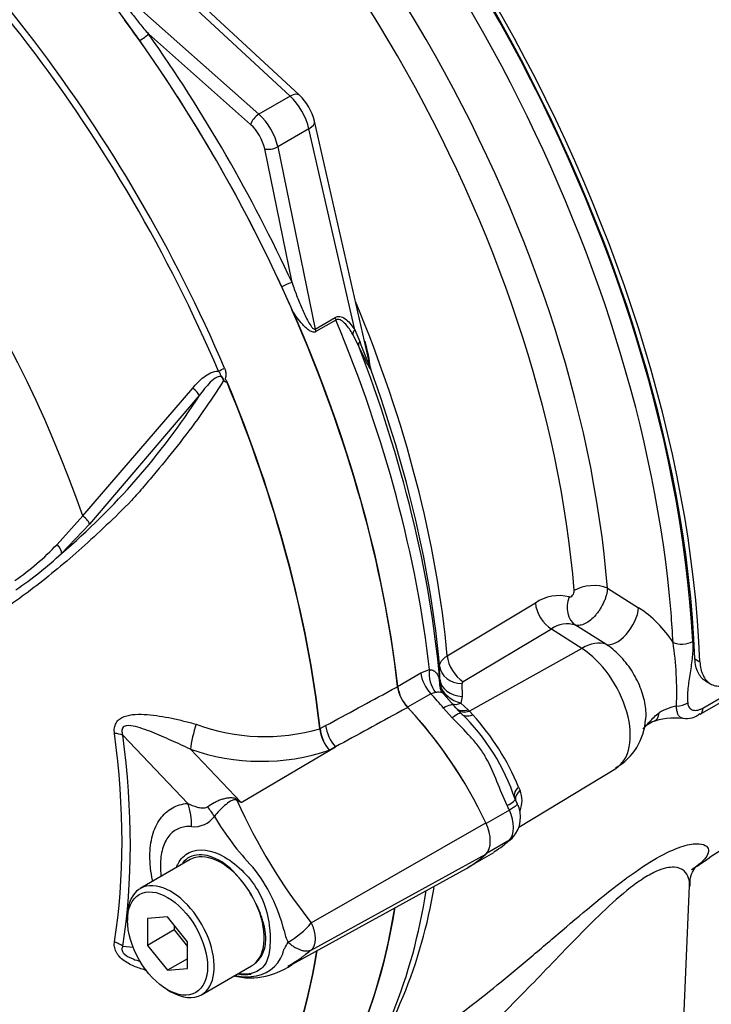
# Model space of a CAD drawing. Units: millimetres. Extents: x 0 to 594, y 0 to 420.
# Drawn here: x 396 to 402, y 357 to 365 of the extents above; entities that cross this region are included whole.
import ezdxf

# ---------------------------------------------------------------- set-up
doc = ezdxf.new("R2010")
doc.units = ezdxf.units.MM
for name, color, linetype in [('II2-01-STD', 7, 'Continuous'), ('PART5', 7, 'Continuous'), ('TSH-1', 7, 'Continuous')]:
    doc.layers.add(name, color=color, linetype=linetype)

# ---------------------------------------------------------------- blocks, each defined once
blk = doc.blocks.new('SE6')
at = {"layer": 'II2-01-STD', "color": 7, "linetype": 'Continuous'}
for p, q in [((398.5116, 364.608), (396.9044, 366.0988)), ((398.4287, 364.5997), (397.0935, 365.8382)), ((396.9245, 365.531), (398.1538, 364.4409)), ((398.0796, 364.35), (397.1779, 365.1496)), ((398.4287, 364.5997), (398.1538, 364.4409)), ((399.1318, 362.2402), (398.6441, 364.3785)), ((398.5954, 364.311), (398.3205, 364.1523)), ((399.0004, 362.5353), (398.5954, 364.311)), ((398.4463, 362.9528), (398.2046, 364.1335)), ((398.3205, 364.1523), (398.6499, 362.5426)), ((398.6499, 362.5426), (398.8271, 362.6449)), ((398.8342, 362.6219), (398.657, 362.5196)), ((399.0004, 362.5353), (399.0443, 362.4333)), ((399.0324, 362.397), (398.9821, 362.4958)), ((401.2329, 360.2542), (401.5083, 360.0813)), ((402.0766, 359.1949), (403.8589, 360.2239)), ((399.8177, 359.6561), (400.5966, 360.1226)), ((402.0508, 359.1402), (403.833, 360.1692)), ((401.219, 359.758), (400.9507, 359.9274)), ((400.7378, 359.8929), (399.9589, 359.4268)), ((401.006, 359.7218), (400.7378, 359.8929)), ((401.006, 359.7218), (400.0137, 359.1678)), ((402.0063, 359.629), (402.0506, 359.6034)), ((399.3779, 359.386), (399.5842, 359.5051)), ((399.5842, 359.5051), (399.6597, 359.5348)), ((399.7512, 359.451), (399.7503, 359.5633)), ((399.7492, 359.4283), (399.7512, 359.451)), ((399.9477, 359.4102), (399.9487, 359.2976)), ((402.0988, 359.4346), (402.1438, 359.4087)), ((399.6731, 359.3202), (399.4668, 359.2012)), ((399.713, 359.3326), (399.6731, 359.3202)), ((399.877, 359.2175), (399.7836, 359.3214)), ((399.9487, 359.2976), (399.9379, 359.2375)), ((399.9379, 359.2375), (400.001, 359.1803)), ((399.8623, 359.1092), (399.7858, 359.1948)), ((399.8945, 359.1954), (399.8802, 359.2107)), ((399.9403, 359.147), (399.8945, 359.1954)), ((400.001, 359.1803), (400.0137, 359.1678)), ((400.0137, 359.1678), (400.0432, 359.1348)), ((400.4497, 358.1421), (401.3064, 358.6614)), ((400.4484, 358.4971), (400.4617, 358.4675)), ((400.4372, 358.348), (400.4186, 358.3871)), ((400.3667, 358.2931), (400.1612, 358.1744)), ((402.1419, 357.8809), (402.5911, 358.1664)), ((400.3667, 358.0272), (400.1644, 357.9104)), ((400.3715, 358.0266), (400.3939, 358.0478)), ((400.0449, 357.8127), (400.2286, 357.9188)), ((401.8438, 354.9671), (401.9575, 357.6244))]:
    blk.add_line(p, q, dxfattribs=at)
for centre, radius, start, end in [((387.8838, 358.506), 11.3266, 35.54124, 36.70217), ((398.1962, 364.2729), 0.4601, 13.26686, 46.73314), ((388.0455, 358.2255), 11.3268, 23.29785, 24.45875), ((401.4415, 363.2665), 2.5378, 199.16589, 204.83549), ((397.3503, 361.9541), 1.8061, 7.42902, 15.47339), ((395.8471, 361.5029), 3.3647, 11.96868, 12.65121), ((400.8047, 359.8232), 0.3646, 75.57979, 124.80643), ((400.9351, 359.2086), 1.0441, 32.8127, 56.70461), ((400.8796, 359.6917), 0.2462, 73.23055, 125.17587), ((398.9997, 359.3438), 2.8457, 357.33717, 8.70351), ((399.9189, 359.4141), 0.1703, 175.22454, 195.28453), ((399.9423, 359.4513), 0.1945, 186.79641, 231.7827), ((399.9676, 359.4088), 0.0199, 116.10132, 176.13419), ((400.0243, 359.5422), 0.3167, 230.2947, 254.1552), ((398.6558, 357.8112), 1.8532, 18.15178, 46.12233), ((401.9326, 358.7552), 0.4652, 101.19099, 121.32808), ((401.9339, 359.2839), 0.1807, 259.7588, 309.82683), ((398.4088, 357.6486), 2.2091, 22.58705, 42.28038), ((401.0411, 359.1252), 0.5296, 299.83555, 356.6639), ((401.7148, 358.8738), 0.2156, 104.0787, 140.18173), ((401.8263, 358.5016), 0.6044, 83.12029, 110.21993), ((400.2239, 358.3778), 0.2542, 339.34477, 20.65522), ((400.1976, 358.2294), 0.2675, 317.70891, 27.1501), ((399.7677, 358.695), 0.8981, 300.86923, 310.2032), ((400.2873, 358.1556), 0.1509, 301.72536, 316.84125), ((395.2741, 358.3495), 4.489, 324.87491, 350.49687)]:
    blk.add_arc(centre, radius, start, end, dxfattribs=at)
for centre, major_axis, ratio, start_param, end_param in [((398.7134, 364.592), (4.4479, -7.704), 0.57735, 0.832254, 2.309339), ((395.7672, 362.8909), (4.4479, -7.704), 0.57735, 0.832254, 2.309339), ((395.7672, 362.8909), (-4.4167, 7.6499), 0.57735, 3.974178, 5.4506), ((395.8113, 362.896), (-4.375, 7.5777), 0.57735, 3.990231, 5.434547), ((395.7038, 362.834), (-3.9276, 6.8028), 0.57735, 4.022628, 5.40215), ((395.7229, 362.845), (4.3147, -7.4732), 0.57735, 0.88468, 2.131706), ((395.5514, 362.746), (3.8271, -6.6288), 0.57735, 0.881036, 2.260557), ((397.119, 365.1155), (-0.0681, -0.0481), 0.12827, 1.202095, 2.520211), ((393.8256, 361.7496), (-4.0367, 6.9917), 0.57735, 4.554638, 4.87014), ((393.7814, 361.724), (3.9963, -6.9218), 0.57735, 1.413045, 1.728547), ((398.3982, 364.4858), (-0.1133, -0.1222), 0.423232, 3.141593, 4.036982), ((398.3731, 364.3751), (0.1667, -0.2887), 0.555955, 1.047198, 2.094395), ((398.1386, 364.384), (0.0553, 0.0624), 0.408248, 0.886077, 2.456873), ((398.0928, 364.2133), (-0.1667, 0.2887), 0.57735, 4.18879, 5.235988), ((398.4816, 364.3415), (-0.1625, -0.0371), 0.423232, 2.246203, 3.141593), ((398.0339, 364.1792), (0.125, -0.2165), 0.57735, 1.047198, 2.094395), ((398.2636, 364.1675), (0.0816, 0.0167), 0.408248, 3.826312, 5.397108), ((398.3873, 362.9188), (0.0757, 0.0349), 0.12827, 0.621382, 1.939498), ((393.7814, 361.724), (3.995, -6.9195), 0.57735, 0.922742, 1.384003), ((394.3992, 362.0808), (-3.8556, 6.6781), 0.57735, 4.038993, 4.491053), ((398.884, 362.6296), (-0.0417, 0.0722), 0.57735, 1.047198, 1.350133), ((394.0617, 361.8859), (3.995, -6.9195), 0.57735, 0.920843, 1.350133), ((398.7068, 362.5273), (-0.0417, 0.0722), 0.57735, 1.047198, 1.350133), ((399.0573, 362.5201), (-0.0706, -0.0443), 0.591117, 5.214296, 5.876869), ((399.1102, 362.4243), (-0.0751, -0.0362), 0.589983, 5.439326, 6.096888), ((394.1867, 361.9581), (3.9584, -6.8561), 0.57735, 0.894776, 1.309814), ((399.2198, 362.2131), (-0.0121, -0.0825), 0.987122, 5.006034, 5.16562), ((394.2804, 362.0122), (3.8921, -6.7413), 0.57735, 0.897208, 1.273747), ((401.0908, 360.1668), (-0.2077, -0.0165), 0.51958, 3.918441, 5.489237), ((400.7481, 360.0598), (-0.107, 0.1788), 0.605298, 0.886612, 2.294275), ((401.0472, 360.1102), (0.066, 0.1976), 0.793474, 1.500313, 2.936308), ((401.3377, 359.9764), (-0.1331, -0.2116), 0.508938, 0.123414, 2.372242), ((395.7229, 362.845), (4.3147, -7.4732), 0.57735, 0.848638, 0.88468), ((400.9814, 359.3213), (0.2689, 0.4215), 0.546343, 0.126856, 0.792789), ((401.8979, 359.827), (0.1248, 0.0066), 0.539709, 3.932215, 5.468105), ((400.9823, 359.2135), (-0.3201, 0.5544), 0.57735, 3.153936, 5.445427), ((399.9691, 359.5936), (-0.107, 0.1788), 0.605287, 0.888344, 2.294287), ((399.7301, 359.4441), (-0.1042, 0.1804), 0.57735, 0.922742, 1.958696), ((399.8057, 359.4735), (-0.0408, 0.2043), 0.695602, 1.130875, 2.184618), ((399.958, 359.5771), (-0.2083, -0.0018), 0.801831, 0.072026, 1.514583), ((399.959, 359.4645), (-0.2083, -0.0017), 0.801837, 0.070555, 1.514823), ((399.5239, 359.3251), (0.1042, -0.1804), 0.57735, 4.064334, 5.100289), ((399.0257, 357.9136), (-1.1824, 2.0481), 0.57735, -1.257205, -1.182897), ((399.7188, 359.0819), (-0.1582, -0.1356), 0.25187, 3.141209, 4.073152), ((399.9258, 359.3917), (0.1296, 0.1048), 0.078411, 3.505031, 3.722766), ((399.9461, 359.371), (0.1073, 0.1275), 0.625338, 3.378636, 4.01191), ((401.8537, 359.2913), (0.1246, 0.0102), 0.634517, 4.569056, 5.447836), ((398.8195, 357.7945), (1.1824, -2.0481), 0.57735, 1.606825, 1.958696), ((399.7889, 359.004), (-0.1508, -0.1438), 0.153256, 3.112248, 4.064947), ((399.7188, 359.0819), (-0.1582, -0.1356), 0.25187, 3.003648, 3.141209), ((400.0093, 359.3138), (0.117, 0.1187), 0.662132, 3.264098, 4.062458), ((400.0219, 359.3013), (0.1174, 0.1183), 0.663455, 3.142609, 4.064521), ((400.0614, 359.2615), (0.1187, 0.117), 0.587147, 3.105767, 4.054919), ((401.5579, 359.357), (-0.0878, 0.2781), 0.376597, 3.141035, 3.776358), ((401.9883, 359.2485), (-0.0625, 0.1083), 0.57735, 3.141593, 3.168516), ((401.9883, 359.2485), (-0.0625, 0.1083), 0.57735, 3.168516, 3.902326), ((400.5653, 358.4623), (0.1539, 0.064), 0.561413, 2.174363, 3.259793), ((400.231, 358.2964), (-0.1875, -0.0907), 0.102658, 2.190037, 3.1421), ((400.231, 358.2964), (-0.1875, -0.0907), 0.102658, 3.1421, 3.239857), ((399.0257, 357.9136), (1.1824, -2.0481), 0.57735, 1.425742, 1.444733), ((400.2042, 358.2539), (0.1408, -0.2438), 0.57735, 0.168844, 1.401952), ((399.0257, 359.9551), (1.1824, -2.0481), 0.57735, 0.126063, 0.145054), ((400.231, 358.1805), (-0.1404, 0.1539), 0.810017, 2.965624, 3.141451), ((398.8195, 359.836), (-1.1824, 2.0481), 0.57735, 3.141593, 3.286647), ((398.1285, 364.2339), (3.7635, -6.5186), 0.57735, 0.024695, 0.071287), ((394.0617, 361.8859), (3.995, -6.9195), 0.57735, 0.222227, 0.618087), ((393.7814, 361.724), (3.995, -6.9195), 0.57735, 0.186793, 0.619555)]:
    blk.add_ellipse(centre, major_axis=major_axis, ratio=ratio, start_param=start_param, end_param=end_param, dxfattribs=at)
for points, knots in [([(396.9245, 365.531), (396.9207, 365.5288), (396.9196, 365.5245), (396.9195, 365.5161), (396.9204, 365.5118), (396.9239, 365.4989), (396.9276, 365.4904), (396.9397, 365.465), (396.9494, 365.4486), (396.98, 365.3997), (397.0028, 365.3676), (397.05, 365.3042), (397.0745, 365.2729), (397.1251, 365.2108), (397.1512, 365.18), (397.1779, 365.1496)], [0, 0, 0, 0, 0.03125, 0.03125, 0.0625, 0.0625, 0.125, 0.125, 0.25, 0.25, 0.5, 0.5, 0.75, 0.75, 1, 1, 1, 1]), ([(398.4463, 362.9528), (398.4592, 362.9144), (398.4728, 362.8765), (398.5013, 362.8017), (398.5161, 362.7648), (398.5474, 362.6922), (398.5638, 362.6565), (398.591, 362.6053), (398.6004, 362.5886), (398.6163, 362.5655), (398.6218, 362.5581), (398.6312, 362.5486), (398.6346, 362.5456), (398.6418, 362.5416), (398.6461, 362.5404), (398.6499, 362.5426)], [0, 0, 0, 0, 0.25, 0.25, 0.5, 0.5, 0.75, 0.75, 0.875, 0.875, 0.9375, 0.9375, 0.96875, 0.96875, 1, 1, 1, 1]), ([(398.657, 362.5196), (398.6473, 362.514), (398.636, 362.5141), (398.6146, 362.5201), (398.6043, 362.5258), (398.5846, 362.5393), (398.5753, 362.5471), (398.5574, 362.5638), (398.5487, 362.5728), (398.5234, 362.6007), (398.5075, 362.6208), (398.4772, 362.6622), (398.4627, 362.6836), (398.4488, 362.7054)], [0, 0, 0, 0, 0.125, 0.125, 0.25, 0.25, 0.375, 0.375, 0.5, 0.5, 0.75, 0.75, 1, 1, 1, 1]), ([(398.8271, 362.6449), (398.836, 362.65), (398.8451, 362.6529), (398.8634, 362.6547), (398.8722, 362.6536), (398.8977, 362.6464), (398.9129, 362.6367), (398.9412, 362.613), (398.9542, 362.599), (398.9784, 362.5687), (398.9897, 362.5523), (399.0004, 362.5353)], [0, 0, 0, 0, 0.125, 0.125, 0.25, 0.25, 0.5, 0.5, 0.75, 0.75, 1, 1, 1, 1]), ([(398.9821, 362.4958), (398.9729, 362.5122), (398.9633, 362.5281), (398.9428, 362.5585), (398.932, 362.573), (398.9084, 362.5993), (398.8958, 362.611), (398.8742, 362.6231), (398.8666, 362.6261), (398.8505, 362.6279), (398.8421, 362.6265), (398.8342, 362.6219)], [0, 0, 0, 0, 0.25, 0.25, 0.5, 0.5, 0.75, 0.75, 0.875, 0.875, 1, 1, 1, 1]), ([(399.1413, 362.1877), (399.1401, 362.1878), (399.1385, 362.1894), (399.1351, 362.1939), (399.1331, 362.1968), (399.1271, 362.2065), (399.1229, 362.2141), (399.1098, 362.2386), (399.1005, 362.257), (399.0722, 362.3143), (399.0526, 362.3552), (399.0324, 362.397)], [0, 0, 0, 0, 0.0625, 0.0625, 0.125, 0.125, 0.25, 0.25, 0.5, 0.5, 1, 1, 1, 1]), ([(400.8955, 360.1763), (400.9, 360.1749), (400.9052, 360.1756), (400.9158, 360.1807), (400.9211, 360.1852), (400.9301, 360.1967), (400.9338, 360.2037), (400.9386, 360.2182), (400.9396, 360.2256), (400.9391, 360.2322)], [0, 0, 0, 0, 0.25, 0.25, 0.5, 0.5, 0.75, 0.75, 1, 1, 1, 1]), ([(401.2329, 360.2542), (401.232, 360.2355), (401.2289, 360.216), (401.2211, 360.1853), (401.2179, 360.1748), (401.2107, 360.154), (401.2066, 360.1436), (401.193, 360.1124), (401.182, 360.0916), (401.1636, 360.0623), (401.1571, 360.0528), (401.1435, 360.0343), (401.1363, 360.0253), (401.1145, 360), (401.0991, 359.9849), (401.0675, 359.959), (401.0517, 359.9486), (401.0203, 359.9328), (401.005, 359.9276), (400.9763, 359.9231), (400.9627, 359.9238), (400.9507, 359.9274)], [0, 0, 0, 0, 0.125, 0.125, 0.1875, 0.1875, 0.25, 0.25, 0.375, 0.375, 0.4375, 0.4375, 0.5, 0.5, 0.625, 0.625, 0.75, 0.75, 0.875, 0.875, 1, 1, 1, 1]), ([(401.574, 359.1524), (401.5732, 359.1752), (401.5708, 359.199), (401.5628, 359.2484), (401.5571, 359.2739), (401.5425, 359.3252), (401.5336, 359.3513), (401.5023, 359.4294), (401.4762, 359.4796), (401.4134, 359.5762), (401.3785, 359.6199), (401.3206, 359.6789), (401.3008, 359.6971), (401.2604, 359.73), (401.2399, 359.7448), (401.219, 359.758)], [0.4398946, 0.4398946, 0.4398946, 0.4398946, 0.5, 0.5, 0.5625, 0.5625, 0.625, 0.625, 0.75, 0.75, 0.875, 0.875, 0.9375, 0.9375, 1, 1, 1, 1]), ([(401.9861, 359.7825), (401.9884, 359.7381), (401.9865, 359.6925), (401.9777, 359.5999), (401.9707, 359.5529), (401.9561, 359.4592), (401.9486, 359.4124), (401.9419, 359.3451), (401.9405, 359.3232), (401.9398, 359.2805), (401.9405, 359.2597), (401.9421, 359.2395)], [0, 0, 0, 0, 0.25, 0.25, 0.5, 0.5, 0.75, 0.75, 0.875, 0.875, 1, 1, 1, 1]), ([(399.7503, 359.5633), (399.7504, 359.5716), (399.7519, 359.5799), (399.7578, 359.5963), (399.7621, 359.6043), (399.7736, 359.6202), (399.7808, 359.628), (399.7974, 359.6426), (399.8069, 359.6496), (399.8177, 359.6561)], [0, 0, 0, 0, 0.25, 0.25, 0.5, 0.5, 0.75, 0.75, 1, 1, 1, 1]), ([(402.0991, 359.4345), (402.0991, 359.4345), (402.099, 359.4345), (402.0852, 359.4425), (402.0728, 359.4527), (402.0506, 359.4778), (402.041, 359.4926), (402.0253, 359.5256), (402.019, 359.5441), (402.0099, 359.5844), (402.0072, 359.606), (402.0063, 359.629)], [0.4996541, 0.4996541, 0.4996541, 0.4996541, 0.5, 0.5, 0.625, 0.625, 0.75, 0.75, 0.875, 0.875, 1, 1, 1, 1]), ([(402.0506, 359.6034), (402.0515, 359.5805), (402.0542, 359.559), (402.0608, 359.5291), (402.0635, 359.5194), (402.0697, 359.501), (402.0733, 359.4921), (402.0851, 359.4671), (402.0946, 359.4526), (402.1166, 359.4276), (402.1293, 359.4171), (402.1568, 359.4011), (402.1718, 359.3955), (402.2041, 359.3891), (402.2213, 359.3884), (402.2568, 359.3919), (402.2753, 359.396), (402.3134, 359.4092), (402.3326, 359.4181), (402.3521, 359.4293)], [0, 0, 0, 0, 0.125, 0.125, 0.1875, 0.1875, 0.25, 0.25, 0.375, 0.375, 0.5, 0.5, 0.625, 0.625, 0.75, 0.75, 0.875, 0.875, 1, 1, 1, 1]), ([(399.6597, 359.5348), (399.6752, 359.5336), (399.6876, 359.5301), (399.7033, 359.5219), (399.708, 359.5186), (399.7164, 359.5111), (399.7201, 359.5069), (399.7301, 359.493), (399.7352, 359.482), (399.7435, 359.4571), (399.7466, 359.4433), (399.7492, 359.4283)], [0, 0, 0, 0, 0.25, 0.25, 0.375, 0.375, 0.5, 0.5, 0.75, 0.75, 1, 1, 1, 1]), ([(399.784, 359.3217), (399.7802, 359.3258), (399.7759, 359.3286), (399.7643, 359.3329), (399.7563, 359.3338), (399.7372, 359.3341), (399.726, 359.3335), (399.713, 359.3326)], [0.3011235, 0.3011235, 0.3011235, 0.3011235, 0.5, 0.5, 0.75, 0.75, 1, 1, 1, 1]), ([(399.7839, 359.3221), (399.7837, 359.3222), (399.772, 359.3307), (399.7606, 359.3538), (399.7545, 359.3696), (399.7546, 359.3695), (399.7546, 359.3695)], [0, 0, 0, 0, 0.007267, 0.536857, 0.872429, 1, 1, 1, 1]), ([(401.9421, 359.2395), (401.9428, 359.2308), (401.9444, 359.223), (401.9495, 359.209), (401.953, 359.2028), (401.9653, 359.1871), (401.9762, 359.1803), (401.995, 359.1752), (402.0017, 359.1744), (402.0156, 359.1743), (402.0227, 359.175), (402.0376, 359.1781), (402.0453, 359.1804), (402.0608, 359.1865), (402.0687, 359.1904), (402.0766, 359.1949)], [0, 0, 0, 0, 0.125, 0.125, 0.25, 0.25, 0.5, 0.5, 0.625, 0.625, 0.75, 0.75, 0.875, 0.875, 1, 1, 1, 1]), ([(401.5467, 359.01), (401.5539, 359.0172), (401.5609, 359.0245), (401.5804, 359.0453), (401.5928, 359.0591), (401.6179, 359.0871), (401.6306, 359.1014), (401.6583, 359.1292), (401.6731, 359.1426), (401.6907, 359.1526)], [0.5545259, 0.5545259, 0.5545259, 0.5545259, 0.625, 0.625, 0.75, 0.75, 0.875, 0.875, 1, 1, 1, 1]), ([(401.5724, 359.092), (401.5742, 359.1106), (401.5747, 359.1298), (401.5741, 359.1506), (401.5741, 359.1515), (401.574, 359.1524)], [0.38482419, 0.38482419, 0.38482419, 0.38482419, 0.4375, 0.4375, 0.43989462, 0.43989462, 0.43989462, 0.43989462]), ([(401.899, 359.1037), (401.8946, 359.1042), (401.8904, 359.1053), (401.8734, 359.1124), (401.8631, 359.1243), (401.8521, 359.1508), (401.8491, 359.1613), (401.8447, 359.1845), (401.8431, 359.1974), (401.8423, 359.2116)], [0.4251761, 0.4251761, 0.4251761, 0.4251761, 0.5, 0.5, 0.75, 0.75, 0.875, 0.875, 1, 1, 1, 1]), ([(400.3475, 358.3334), (400.3138, 358.403), (400.2855, 358.475), (400.2276, 358.6182), (400.1978, 358.6893), (400.1409, 358.7888), (400.1199, 358.8207), (400.0737, 358.8823), (400.0486, 358.912), (399.9704, 358.9986), (399.915, 359.0531), (399.8623, 359.1092)], [0, 0, 0, 0, 0.25, 0.25, 0.5, 0.5, 0.625, 0.625, 0.75, 0.75, 1, 1, 1, 1]), ([(400.4617, 358.4675), (400.4514, 358.4581), (400.4425, 358.448), (400.429, 358.4277), (400.4242, 358.4172), (400.4196, 358.3994), (400.4188, 358.3917), (400.4194, 358.3844)], [0, 0, 0, 0, 0.25, 0.25, 0.5, 0.5, 0.691774, 0.691774, 0.691774, 0.691774]), ([(400.4366, 358.3493), (400.4371, 358.3483), (400.4371, 358.3472), (400.4357, 358.3428), (400.4322, 358.3385), (400.4236, 358.3307), (400.4202, 358.3279), (400.4122, 358.3219), (400.4076, 358.3186), (400.3924, 358.3084), (400.3805, 358.301), (400.3667, 358.2931)], [0.1470591, 0.1470591, 0.1470591, 0.1470591, 0.25, 0.25, 0.5, 0.5, 0.625, 0.625, 0.75, 0.75, 1, 1, 1, 1]), ([(401.408, 357.6972), (401.5006, 357.765), (401.589, 357.8237), (401.7507, 357.9164), (401.822, 357.9485), (401.9377, 357.9876), (401.9832, 357.9954), (402.0541, 357.9971), (402.0792, 357.9911), (402.1309, 357.9616), (402.1339, 357.9267), (402.0883, 357.8502), (402.0426, 357.8084), (401.9743, 357.7649)], [0.7517086, 0.7517086, 0.7517086, 0.7517086, 0.78125, 0.78125, 0.8125, 0.8125, 0.84375, 0.84375, 0.875, 0.875, 0.9375, 0.9375, 0.9955306, 0.9955306, 0.9955306, 0.9955306]), ([(401.9577, 357.6262), (401.9587, 357.6493), (401.9564, 357.6713), (401.943, 357.7166), (401.9299, 357.7389), (401.8889, 357.7736), (401.8606, 357.7861), (401.7828, 357.79), (401.7316, 357.7811), (401.6342, 357.7383), (401.5976, 357.7188), (401.52, 357.67), (401.4794, 357.6412), (401.3526, 357.5428), (401.2687, 357.4672), (401.1048, 357.3111), (401.0246, 357.2302), (400.8696, 357.0712), (400.7938, 356.9921), (400.6466, 356.8389), (400.5748, 356.7643), (400.3624, 356.5466), (400.224, 356.4089), (399.953, 356.1549), (399.8221, 356.04), (399.5695, 355.8381), (399.4471, 355.7507), (399.2238, 355.6162), (399.1229, 355.5693), (399.0032, 355.5387), (398.968, 355.5359), (398.9419, 355.5411)], [0.099781, 0.099781, 0.099781, 0.099781, 0.125, 0.125, 0.15625, 0.15625, 0.1875, 0.1875, 0.21875, 0.21875, 0.234375, 0.234375, 0.25, 0.25, 0.28125, 0.28125, 0.3125, 0.3125, 0.34375, 0.34375, 0.375, 0.375, 0.4375, 0.4375, 0.5, 0.5, 0.5625, 0.5625, 0.625, 0.625, 0.6582915, 0.6582915, 0.6582915, 0.6582915]), ([(401.963, 357.6224), (401.9628, 357.645), (401.9618, 357.7036), (401.9958, 357.7677), (402.0145, 357.7933), (402.0173, 357.7966), (402.0172, 357.7966)], [0, 0, 0, 0, 0.0884884, 0.271885, 0.4643665, 0.5748701, 0.5748701, 0.5748701, 0.5748701]), ([(399.0603, 355.9471), (399.096, 355.9637), (399.1324, 355.9815), (399.3313, 356.0839), (399.5016, 356.1882), (399.8561, 356.4318), (400.0401, 356.5715), (400.3177, 356.7952), (400.4111, 356.8726), (400.6009, 357.0323), (400.6981, 357.1153), (400.9927, 357.3666), (401.195, 357.5397), (401.3973, 357.6893), (401.4027, 357.6933), (401.408, 357.6972)], [0.4858048, 0.4858048, 0.4858048, 0.4858048, 0.5, 0.5, 0.5625, 0.5625, 0.625, 0.625, 0.65625, 0.65625, 0.6875, 0.6875, 0.75, 0.75, 0.7517086, 0.7517086, 0.7517086, 0.7517086])]:
    blk.add_open_spline(points, degree=3, knots=knots, dxfattribs=at)
at = {"layer": 'PART5', "color": 7, "linetype": 'Continuous'}
for p, q in [((396.599, 360.8918), (397.5688, 362.0202)), ((397.6272, 361.9554), (396.6582, 360.8198)), ((396.3699, 360.6398), (396.599, 360.8918)), ((396.6582, 360.8198), (396.41, 360.561)), ((398.6917, 359.0115), (398.6917, 359.0119)), ((398.6942, 359.0127), (398.7433, 359.0394)), ((398.6942, 359.0131), (398.6942, 359.0127)), ((397.5247, 358.3527), (396.9504, 358.9554)), ((397.548, 358.8313), (397.9963, 358.3608)), ((397.9963, 358.3608), (398.8307, 358.8517)), ((398.8307, 358.8517), (398.7746, 358.8212)), ((398.6162, 357.297), (400.1581, 358.1811)), ((397.5469, 357.8555), (397.105, 357.6003)), ((398.6163, 357.0565), (400.1581, 357.9038)), ((398.4172, 356.9156), (399.988, 357.7783)), ((396.9928, 357.3524), (396.9928, 357.3184)), ((397.3464, 357.3499), (397.1696, 357.3341)), ((397.1696, 357.3341), (397.1696, 357.0984)), ((397.5231, 357.13), (397.3464, 357.3499)), ((397.4053, 357.2345), (397.1696, 357.0984)), ((397.4053, 357.2766), (397.4053, 357.2345)), ((397.4053, 357.2345), (397.5231, 357.0879)), ((396.9504, 357.0912), (397.0423, 357.0815)), ((397.1696, 357.0984), (397.3464, 356.8785)), ((397.5231, 356.8943), (397.5231, 357.13)), ((397.5231, 356.9806), (397.3464, 356.8785)), ((397.3464, 356.8785), (397.5231, 356.8943)), ((397.6467, 356.6621), (398.0886, 356.9173)), ((397.3464, 356.706), (397.3758, 356.689))]:
    blk.add_line(p, q, dxfattribs=at)
for centre, radius, start, end in [((397.7896, 362.0056), 0.0963, 51.03723, 58.26753), ((397.7002, 362.1144), 0.1733, 347.55492, 349.16943), ((392.3072, 365.3712), 6.3223, 310.46199, 327.29661), ((394.7885, 362.1203), 2.1663, 303.92697, 316.88638), ((394.1677, 362.955), 3.2801, 304.10823, 313.1253), ((399.7147, 359.4319), 0.3377, 188.0033, 223.32673), ((398.206, 360.6722), 1.7299, 249.4552, 286.30632), ((399.0516, 359.055), 0.3625, 186.88855, 220.16709), ((399.0585, 359.0531), 0.3666, 186.32008, 219.23612), ((398.176, 360.6237), 1.8993, 250.69151, 288.37022), ((396.1408, 353.8961), 4.8349, 67.43207, 67.87072), ((402.6138, 360.4602), 5.0978, 204.14666, 218.35371), ((390.8937, 349.2018), 11.5903, 52.20708, 52.39254), ((397.5804, 358.3685), 0.2224, 264.4988, 323.87737), ((399.83, 359.4529), 2.4004, 210.42096, 223.84888), ((396.9696, 356.8833), 1.4482, 13.83143, 38.75799), ((397.0346, 356.9268), 1.2195, 26.37115, 36.12393), ((398.6812, 357.2775), 0.3091, 188.92991, 209.50712), ((398.0138, 357.8058), 0.7885, 300.34194, 319.81359), ((398.0668, 357.143), 0.3219, 273.41219, 338.32812), ((398.079, 357.4358), 0.6245, 256.11268, 308.79976), ((398.0495, 357.3668), 0.5464, 258.67116, 273.82627)]:
    blk.add_arc(centre, radius, start, end, dxfattribs=at)
for centre, major_axis, ratio, start_param, end_param in [((393.7814, 361.724), (3.9967, -6.9225), 0.57735, 0.922718, 2.218875), ((393.1408, 361.3542), (-3.9805, 6.8944), 0.57735, 4.506909, 5.354751), ((393.1012, 361.3314), (3.9683, -6.8733), 0.57735, 1.365317, 2.213158), ((392.3019, 360.8699), (-3.4031, 5.8944), 0.57735, 4.394162, 5.267112), ((397.8026, 362.1897), (-0.0766, -0.0327), 0.166595, 1.410935, 2.160579), ((397.5622, 362.0019), (-0.0644, 0.0529), 0.220208, 3.433381, 4.789569), ((393.1165, 361.3402), (3.9798, -6.8932), 0.57735, 0.922857, 1.350632), ((393.1188, 361.3415), (3.9799, -6.8935), 0.57735, 0.922857, 1.351109), ((396.5945, 360.8679), (-0.0623, 0.0553), 0.252654, 3.443532, 4.862951), ((396.3466, 360.6095), (-0.0576, 0.0602), 0.453569, 3.471433, 4.781302), ((398.8195, 357.7946), (1.1832, -2.0493), 0.57735, 1.428899, 1.957497), ((397.6012, 358.955), (0.0499, 0.2023), 0.137019, 1.103221, 2.262573), ((392.1479, 360.781), (3.3917, -5.8746), 0.57735, 0.618425, 0.952371), ((396.803, 358.8703), (0.2065, 0.0278), 0.473366, 0.714758, 1.137408), ((398.8839, 358.9754), (0.0994, -0.1831), 0.553988, 4.079351, 5.124418), ((392.1609, 360.7885), (3.4344, -5.9486), 0.57735, 0.618425, 0.952371), ((398.0647, 358.6263), (-0.1768, -0.3773), 0.043582, 0.862024, 0.893104), ((397.2301, 358.1826), (0.0367, -0.415), 0.788564, 1.415864, 1.922308), ((397.5031, 358.3051), (0.2986, -0.2906), 0.37727, 0.98227, 1.258545), ((399.998, 358.1349), (0.1415, -0.2451), 0.57735, 0.141897, 1.428899), ((397.8178, 357.3864), (0.2708, -0.4691), 0.57735, 1.801155, 3.141593), ((398.8195, 359.8359), (-1.1832, 2.0493), 0.57735, 3.12925, 3.28349), ((397.3758, 357.1312), (0.2708, -0.4691), 0.57735, 0, 3.926991), ((397.8178, 357.3864), (0.2708, -0.4691), 0.57735, 1.41584, 1.801155), ((393.7814, 361.724), (-3.9967, 6.9225), 0.57735, 3.116297, 3.761728), ((397.8178, 357.3864), (0.2708, -0.4691), 0.57735, 0.085531, 1.41584), ((396.803, 357.0061), (0.2057, -0.0328), 0.665275, 0.884042, 1.306691), ((393.1165, 361.3402), (3.9798, -6.8932), 0.57735, 0.31894, 0.617833), ((393.1188, 361.3415), (3.9799, -6.8935), 0.57735, 0.318523, 0.617862), ((397.8178, 357.3864), (-0.2708, 0.4691), 0.57735, 3.141593, 3.227123), ((397.3758, 357.1312), (0.2708, -0.4691), 0.57735, 5.497787, 6.283185)]:
    blk.add_ellipse(centre, major_axis=major_axis, ratio=ratio, start_param=start_param, end_param=end_param, dxfattribs=at)
blk.add_ellipse((397.3464, 357.1142), major_axis=(-0.25, 0.433), ratio=0.57735, dxfattribs=at)
for points, knots in [([(397.8497, 362.1973), (397.8538, 362.1878), (397.8569, 362.1779), (397.8609, 362.1576), (397.8619, 362.147), (397.8614, 362.1317), (397.8609, 362.1267), (397.8597, 362.1192), (397.8592, 362.1167), (397.8581, 362.1118), (397.8574, 362.1093), (397.8565, 362.1043), (397.8565, 362.1017), (397.8578, 362.0966), (397.859, 362.0944), (397.8634, 362.0884), (397.8669, 362.0851), (397.8704, 362.0818)], [0, 0, 0, 0, 0.25, 0.25, 0.5, 0.5, 0.625, 0.625, 0.6875, 0.6875, 0.75, 0.75, 0.8125, 0.8125, 0.875, 0.875, 1, 1, 1, 1]), ([(397.5688, 362.0202), (397.5836, 362.0381), (397.599, 362.0554), (397.6316, 362.0884), (397.6487, 362.104), (397.6857, 362.1325), (397.7057, 362.1454), (397.7484, 362.1649), (397.7717, 362.1719), (397.7958, 362.1719)], [0, 0, 0, 0, 0.25, 0.25, 0.5, 0.5, 0.75, 0.75, 1, 1, 1, 1]), ([(397.8402, 362.0875), (397.8386, 362.1002), (397.8338, 362.1139), (397.8112, 362.126), (397.7971, 362.1229), (397.762, 362.1078), (397.7426, 362.0904), (397.688, 362.0368), (397.6572, 361.9965), (397.6272, 361.9554)], [0, 0, 0, 0, 0.125, 0.125, 0.25, 0.25, 0.5, 0.5, 1, 1, 1, 1]), ([(397.8501, 362.0804), (397.8467, 362.0886), (397.8435, 362.0972), (397.837, 362.1091), (397.8344, 362.1128), (397.8284, 362.1196), (397.8246, 362.1225), (397.8189, 362.1293), (397.8173, 362.1334), (397.8138, 362.1416), (397.8121, 362.1457), (397.8062, 362.1577), (397.8014, 362.1651), (397.7958, 362.1719)], [0, 0, 0, 0, 0.25, 0.25, 0.375, 0.375, 0.5, 0.5, 0.625, 0.625, 0.75, 0.75, 1, 1, 1, 1]), ([(397.8402, 362.0875), (397.784, 361.9954), (397.7235, 361.904), (397.595, 361.7221), (397.5264, 361.631), (397.3866, 361.4527), (397.3163, 361.3655), (397.2093, 361.2376), (397.1736, 361.1952), (397.1021, 361.1109), (397.0657, 361.0694), (396.9533, 360.9496), (396.8781, 360.8778), (396.7329, 360.7397), (396.661, 360.6737), (396.4461, 360.4823), (396.3034, 360.3635), (396.0965, 360.2058), (396.0286, 360.1563), (395.8949, 360.063), (395.8302, 360.0174), (395.6308, 359.8987), (395.4856, 359.8609), (395.2509, 359.8655), (395.1714, 359.8769), (395.0091, 359.9182), (394.9257, 359.9486), (394.7594, 360.0274), (394.6766, 360.0709), (394.5115, 360.1554), (394.4293, 360.198), (394.3472, 360.2409)], [0, 0, 0, 0, 0.0625, 0.0625, 0.125, 0.125, 0.1875, 0.1875, 0.21875, 0.21875, 0.25, 0.25, 0.3125, 0.3125, 0.375, 0.375, 0.5, 0.5, 0.5625, 0.5625, 0.625, 0.625, 0.75, 0.75, 0.8125, 0.8125, 0.875, 0.875, 0.9375, 0.9375, 1, 1, 1, 1]), ([(397.8694, 362.077), (397.8692, 362.076), (397.8685, 362.0752), (397.8669, 362.0744), (397.866, 362.0744), (397.8633, 362.0744), (397.8616, 362.0748), (397.8564, 362.0764), (397.8531, 362.0781), (397.8501, 362.0804)], [0, 0, 0, 0, 0.125, 0.125, 0.25, 0.25, 0.5, 0.5, 1, 1, 1, 1]), ([(398.7433, 359.0394), (398.9353, 359.1436), (399.1273, 359.2477), (399.3193, 359.3518), (399.3397, 359.3628), (399.36, 359.3739), (399.3803, 359.3849)], [0, 0, 0, 0, 0.904208, 0.904208, 0.904208, 1, 1, 1, 1]), ([(396.8778, 358.9707), (396.8756, 358.9872), (396.8752, 359.0033), (396.8793, 359.0345), (396.884, 359.0493), (396.8951, 359.069), (396.8996, 359.0753), (396.9096, 359.0867), (396.9151, 359.0918), (396.9333, 359.106), (396.9474, 359.1135), (396.9773, 359.1251), (396.9934, 359.1293), (397.0265, 359.1355), (397.0434, 359.1374), (397.0951, 359.1408), (397.1309, 359.1399), (397.2023, 359.1344), (397.2383, 359.1299), (397.311, 359.1186), (397.3474, 359.1118), (397.4197, 359.0967), (397.4557, 359.0885), (397.5275, 359.0712), (397.5633, 359.0621), (397.5989, 359.0523)], [0, 0, 0, 0, 0.0625, 0.0625, 0.125, 0.125, 0.15625, 0.15625, 0.1875, 0.1875, 0.25, 0.25, 0.3125, 0.3125, 0.375, 0.375, 0.5, 0.5, 0.625, 0.625, 0.75, 0.75, 0.875, 0.875, 1, 1, 1, 1]), ([(399.4691, 359.2002), (399.4488, 359.1891), (399.4285, 359.178), (399.4082, 359.167), (399.2157, 359.0619), (399.0232, 358.9568), (398.8307, 358.8517)], [0, 0, 0, 0, 0.095375, 0.095375, 0.095375, 1, 1, 1, 1]), ([(397.548, 358.8313), (397.4915, 358.8587), (397.4345, 358.8837), (397.3219, 358.9337), (397.2659, 358.9586), (397.1541, 359.0034), (397.0978, 359.0246), (397.014, 359.0396), (396.9844, 359.0431), (396.9513, 359.0245), (396.9441, 359.0127), (396.9418, 358.9849), (396.9454, 358.9699), (396.9504, 358.9554)], [0, 0, 0, 0, 0.25, 0.25, 0.5, 0.5, 0.75, 0.75, 0.875, 0.875, 0.9375, 0.9375, 1, 1, 1, 1]), ([(397.6992, 358.323), (397.7171, 358.3366), (397.7372, 358.3493), (397.7691, 358.366), (397.78, 358.3712), (397.8026, 358.3807), (397.8142, 358.3851), (397.8375, 358.3926), (397.8492, 358.3958), (397.873, 358.4009), (397.8852, 358.4027), (397.9094, 358.4039), (397.9215, 358.4034), (397.9396, 358.3987), (397.9455, 358.3965), (397.9566, 358.3909), (397.9618, 358.3875), (397.9667, 358.3837)], [0, 0, 0, 0, 0.25, 0.25, 0.375, 0.375, 0.5, 0.5, 0.625, 0.625, 0.75, 0.75, 0.875, 0.875, 0.9375, 0.9375, 1, 1, 1, 1]), ([(397.9621, 358.3749), (397.958, 358.3785), (397.9532, 358.3816), (397.9424, 358.3845), (397.9366, 358.3843), (397.9263, 358.3823), (397.9213, 358.3805), (397.9117, 358.3763), (397.9071, 358.3738), (397.8842, 358.3606), (397.8674, 358.3474), (397.8341, 358.3187), (397.818, 358.3031), (397.7876, 358.271), (397.7732, 358.2542), (397.76, 358.2374)], [0, 0, 0, 0, 0.0625, 0.0625, 0.125, 0.125, 0.1875, 0.1875, 0.25, 0.25, 0.5, 0.5, 0.75, 0.75, 1, 1, 1, 1]), ([(397.2143, 357.6699), (397.2141, 357.6709), (397.2138, 357.672), (397.206, 357.7096), (397.2003, 357.7454), (397.1945, 357.7983), (397.193, 357.8157), (397.1911, 357.8503), (397.1906, 357.8675), (397.1905, 357.9514), (397.1981, 358.0129), (397.2209, 358.0968), (397.2305, 358.1232), (397.2529, 358.1718), (397.2658, 358.1941), (397.2949, 358.2347), (397.3113, 358.2532), (397.347, 358.2856), (397.3662, 358.2994), (397.4071, 358.3226), (397.4289, 358.3318), (397.475, 358.3458), (397.4994, 358.3504), (397.5247, 358.3527)], [0.373178, 0.373178, 0.373178, 0.373178, 0.375, 0.375, 0.4375, 0.4375, 0.46875, 0.46875, 0.5, 0.5, 0.625, 0.625, 0.6875, 0.6875, 0.75, 0.75, 0.8125, 0.8125, 0.875, 0.875, 0.9375, 0.9375, 1, 1, 1, 1]), ([(397.5247, 358.3527), (397.5513, 358.3392), (397.5788, 358.3277), (397.6226, 358.3161), (397.6376, 358.3131), (397.6606, 358.3121), (397.6684, 358.3123), (397.6841, 358.3151), (397.6922, 358.3176), (397.6992, 358.323)], [0, 0, 0, 0, 0.5, 0.5, 0.75, 0.75, 0.875, 0.875, 1, 1, 1, 1]), ([(397.5591, 358.1472), (397.5388, 358.149), (397.519, 358.1486), (397.4815, 358.1432), (397.4636, 358.1383), (397.43, 358.1243), (397.4141, 358.1151), (397.3844, 358.0924), (397.3708, 358.079), (397.3465, 358.0486), (397.3357, 358.0316), (397.317, 357.9939), (397.309, 357.9731), (397.2898, 357.9065), (397.2834, 357.8571), (397.2835, 357.7889), (397.2839, 357.7749), (397.2856, 357.7467), (397.2868, 357.7325), (397.2886, 357.7166), (397.2888, 357.7151), (397.2889, 357.7136)], [0, 0, 0, 0, 0.0625, 0.0625, 0.125, 0.125, 0.1875, 0.1875, 0.25, 0.25, 0.3125, 0.3125, 0.375, 0.375, 0.5, 0.5, 0.53125, 0.53125, 0.5625, 0.5625, 0.5657392, 0.5657392, 0.5657392, 0.5657392]), ([(397.4244, 357.7866), (397.4287, 357.7979), (397.4336, 357.8086), (397.4628, 357.8641), (397.4968, 357.8981), (397.6214, 357.9591), (397.7362, 357.9436), (397.9098, 357.8434), (397.9677, 357.798), (398.0759, 357.6881), (398.1233, 357.6235), (398.1964, 357.4824), (398.2219, 357.4071), (398.2508, 357.2584), (398.2539, 357.1873), (398.2496, 357.0605), (398.2424, 357.0046), (398.2054, 356.9186), (398.1752, 356.8873), (398.0947, 356.8483), (398.0427, 356.8393), (397.9856, 356.8458), (397.9836, 356.846), (397.9816, 356.8463)], [0.048351, 0.048351, 0.048351, 0.048351, 0.0625, 0.0625, 0.125, 0.125, 0.25, 0.25, 0.3125, 0.3125, 0.375, 0.375, 0.4375, 0.4375, 0.5, 0.5, 0.5625, 0.5625, 0.625, 0.625, 0.6875, 0.6875, 0.689763, 0.689763, 0.689763, 0.689763]), ([(398.0196, 357.6457), (397.9624, 357.7239), (397.8939, 357.7909), (397.7557, 357.8789), (397.6859, 357.901), (397.5641, 357.896), (397.513, 357.8698), (397.4772, 357.8241)], [0, 0, 0, 0, 0.125, 0.125, 0.25, 0.25, 0.3724506, 0.3724506, 0.3724506, 0.3724506]), ([(398.1107, 356.9324), (398.1253, 356.9424), (398.139, 356.9545), (398.1633, 356.982), (398.174, 356.9975), (398.1921, 357.0325), (398.1998, 357.0521), (398.2104, 357.0945), (398.2133, 357.1175), (398.2144, 357.1546), (398.2141, 357.1674), (398.2126, 357.1934), (398.2112, 357.2066), (398.2054, 357.2466), (398.1994, 357.274), (398.1879, 357.3158), (398.1835, 357.33), (398.1742, 357.358), (398.1691, 357.3719), (398.1529, 357.4136), (398.1407, 357.4412), (398.1272, 357.4685)], [0, 0, 0, 0, 0.125, 0.125, 0.25, 0.25, 0.375, 0.375, 0.5, 0.5, 0.5625, 0.5625, 0.625, 0.625, 0.75, 0.75, 0.8125, 0.8125, 0.875, 0.875, 1, 1, 1, 1]), ([(398.6162, 357.297), (398.6181, 357.2927), (398.622, 357.284), (398.6272, 357.2709), (398.6319, 357.2578), (398.6361, 357.2447), (398.6398, 357.2316), (398.643, 357.2186), (398.6456, 357.2058), (398.6476, 357.1931), (398.6491, 357.1806), (398.65, 357.1684), (398.6503, 357.1565), (398.65, 357.1449), (398.6492, 357.1338), (398.6477, 357.123), (398.6457, 357.1127), (398.6432, 357.1029), (398.64, 357.0937), (398.6363, 357.085), (398.6321, 357.0769), (398.6274, 357.0694), (398.6221, 357.0625), (398.6182, 357.0585), (398.6163, 357.0565)], [0, 0, 0, 0, 0.045264, 0.090545, 0.135843, 0.18116, 0.226493, 0.271845, 0.317215, 0.362603, 0.408009, 0.453433, 0.498876, 0.544337, 0.589817, 0.635316, 0.680834, 0.726371, 0.771927, 0.817503, 0.863097, 0.908712, 0.954346, 1, 1, 1, 1]), ([(397.1624, 356.8768), (397.128, 356.8854), (397.0939, 356.8961), (397.0437, 356.9166), (397.0268, 356.9244), (396.9936, 356.9421), (396.9776, 356.9519), (396.9476, 356.9736), (396.9335, 356.9859), (396.9152, 357.0058), (396.9096, 357.0126), (396.8996, 357.0269), (396.8952, 357.0343), (396.884, 357.0565), (396.8794, 357.0716), (396.8752, 357.1014), (396.8756, 357.1158), (396.8778, 357.1297)], [0.5048286, 0.5048286, 0.5048286, 0.5048286, 0.625, 0.625, 0.6875, 0.6875, 0.75, 0.75, 0.8125, 0.8125, 0.84375, 0.84375, 0.875, 0.875, 0.9375, 0.9375, 1, 1, 1, 1]), ([(396.9504, 357.0912), (396.9454, 357.0825), (396.9419, 357.0727), (396.944, 357.0493), (396.9512, 357.0357), (396.984, 357.0025), (397.0139, 356.9889), (397.0636, 356.9694), (397.0853, 356.9624), (397.1071, 356.9565)], [0, 0, 0, 0, 0.0625, 0.0625, 0.125, 0.125, 0.25, 0.25, 0.3469128, 0.3469128, 0.3469128, 0.3469128]), ([(398.3659, 357.0241), (398.366, 357.0243), (398.3659, 357.0246), (398.3659, 357.0252), (398.3658, 357.0259), (398.3658, 357.0278), (398.3659, 357.0293), (398.3661, 357.0325), (398.3664, 357.0345), (398.3676, 357.0408), (398.3688, 357.0449), (398.3731, 357.0573), (398.3769, 357.0656), (398.3903, 357.0908), (398.4011, 357.1076), (398.4121, 357.1253)], [0, 0, 0, 0, 0.007813, 0.007813, 0.015625, 0.03125, 0.0625, 0.0625, 0.125, 0.125, 0.25, 0.25, 0.5, 0.5, 1, 1, 1, 1]), ([(398.4121, 357.1253), (398.421, 357.1174), (398.4299, 357.11), (398.448, 357.0964), (398.4571, 357.0902), (398.4757, 357.0788), (398.4851, 357.0737), (398.5034, 357.065), (398.5125, 357.0613), (398.5305, 357.0552), (398.5394, 357.0528), (398.5566, 357.0496), (398.5649, 357.0487), (398.5808, 357.0484), (398.5885, 357.049), (398.5994, 357.051), (398.6029, 357.0519), (398.6098, 357.0539), (398.6131, 357.0551), (398.6163, 357.0565)], [0, 0, 0, 0, 0.125, 0.125, 0.25, 0.25, 0.375, 0.375, 0.5, 0.5, 0.625, 0.625, 0.75, 0.75, 0.875, 0.875, 0.9375, 0.9375, 1, 1, 1, 1]), ([(398.6163, 357.0565), (398.5988, 357.0423), (398.582, 357.029), (398.5619, 357.0133), (398.558, 357.0103), (398.5502, 357.0043), (398.5465, 357.0014), (398.5352, 356.9928), (398.5275, 356.9872), (398.5009, 356.9679), (398.4816, 356.9549), (398.4624, 356.9427)], [0, 0, 0, 0, 0.0625, 0.0625, 0.078125, 0.078125, 0.09375, 0.09375, 0.125, 0.125, 0.202612, 0.202612, 0.202612, 0.202612]), ([(398.4624, 356.9427), (398.4507, 356.9353), (398.4389, 356.9282), (398.4209, 356.9178), (398.4147, 356.9143), (398.4084, 356.9108)], [0.202612, 0.202612, 0.202612, 0.202612, 0.25, 0.25, 0.27540456, 0.27540456, 0.27540456, 0.27540456])]:
    blk.add_open_spline(points, degree=3, knots=knots, dxfattribs=at)
blk.add_open_spline([(397.9672, 356.8469), (398.0064, 356.8373), (398.0469, 356.8379), (398.0854, 356.8448)], degree=3, dxfattribs=at)

msp = doc.modelspace()

# ---------------------------------------------------------------- block references
at = {"layer": 'TSH-1'}
msp.add_blockref('SE6', (0, 0), dxfattribs=at)

doc.saveas('drawing.dxf')
